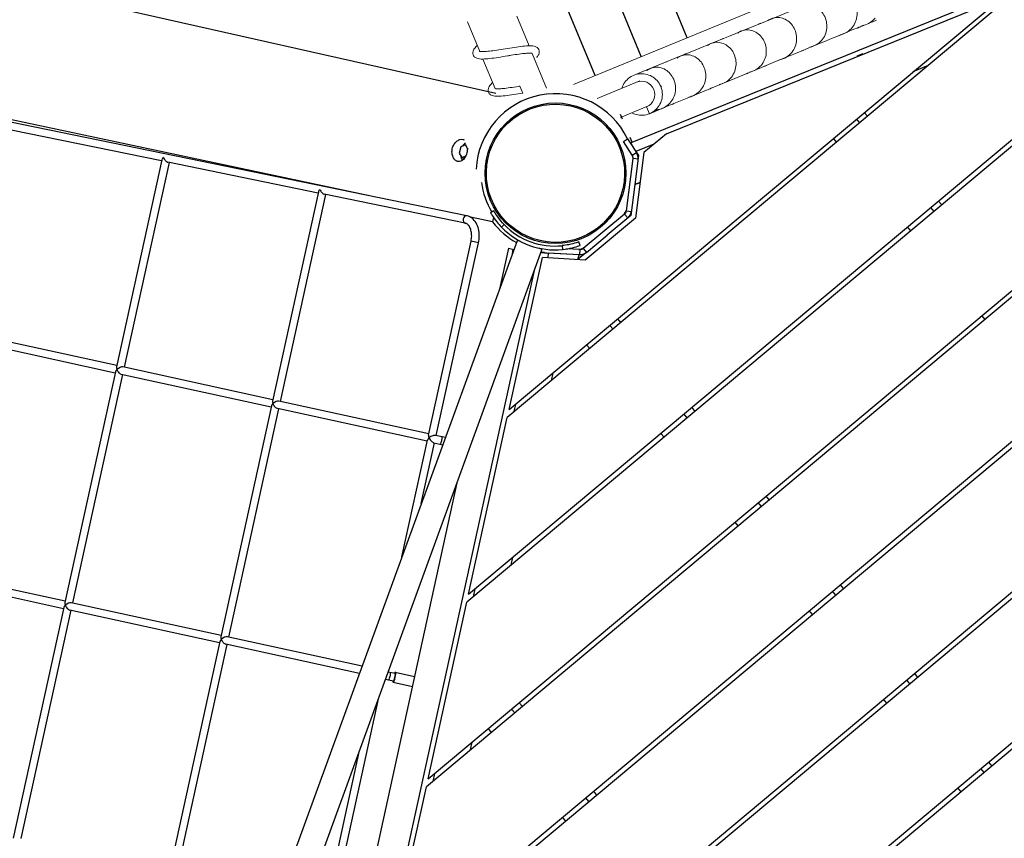
# Model space of a CAD drawing. Extents: x 0 to 1088, y 0 to 704.
# Drawn here: x 225 to 274, y 275 to 315 of the extents above; entities that cross this region are included whole.
import ezdxf

# ---------------------------------------------------------------- set-up
doc = ezdxf.new("R2010")
doc.units = 0
doc.header["$LTSCALE"] = 21.333333
doc.header["$MEASUREMENT"] = 0
doc.layers.get('0').update_dxf_attribs({"color": 2, "linetype": 'CONTINUOUS'})
doc.layers.add('1', color=7, linetype='CONTINUOUS')

msp = doc.modelspace()

# ---------------------------------------------------------------- linework, layer by layer
at = {"color": 0, "linetype": 'Continuous', "lineweight": 0}
for p, q in [((252.077, 312.182), (269.079, 319.177)), ((247.424, 313.826), (246.818, 315.299)), ((249.876, 314.108), (249.271, 315.58)), ((248.185, 311.976), (247.579, 313.449)), ((250.746, 311.993), (250.032, 313.731)), ((255.379, 312.36), (253.257, 311.487)), ((249.56, 311.755), (249.417, 312.102)), ((256.423, 312.078), (256.476, 312.1)), ((254.419, 310.543), (255.726, 311.081)), ((255.719, 311.078), (255.861, 310.731))]:
    msp.add_line(p, q, dxfattribs=at)
msp.add_arc((255.469, 311.686), 0.657, 292.3626, 112.3624, dxfattribs=at)
for points, knots in [([(255.138, 312.664), (266.98, 317.52), (267.039, 317.529), (267.193, 317.533), (267.29, 317.518), (267.475, 317.457), (267.566, 317.409), (267.729, 317.285), (267.804, 317.207), (267.928, 317.03), (267.978, 316.928), (268.045, 316.715), (268.064, 316.601), (268.065, 316.385), (268.051, 316.281), (267.854, 315.829)], [0.123111, 0.123111, 0.123111, 0.123111, 0.32293, 0.32293, 0.640957, 0.640957, 0.964959, 0.964959, 1.296427, 1.296427, 1.633565, 1.633565, 1.97376, 1.97376, 2.280579, 2.280579, 2.280579, 2.280579]), ([(264.76, 316.595), (264.813, 316.636), (264.87, 316.669), (265.017, 316.731), (265.111, 316.752), (265.3, 316.76), (265.397, 316.747), (265.583, 316.688), (265.674, 316.641), (265.839, 316.52), (265.915, 316.443), (266.04, 316.268), (266.092, 316.167), (266.162, 315.955), (266.181, 315.841), (266.186, 315.614), (266.17, 315.498), (266.106, 315.28), (266.057, 315.176), (265.93, 314.99), (265.851, 314.907), (265.674, 314.773), (265.573, 314.721), (265.427, 314.672), (265.383, 314.661), (265.339, 314.652)], [32.236253, 32.236253, 32.236253, 32.236253, 32.458831, 32.458831, 32.777076, 32.777076, 33.09516, 33.09516, 33.41885, 33.41885, 33.750029, 33.750029, 34.086987, 34.086987, 34.4271, 34.4271, 34.76843, 34.76843, 35.109547, 35.109547, 35.449129, 35.449129, 35.786464, 35.786464, 35.922024, 35.922024, 35.922024, 35.922024]), ([(263.255, 315.976), (263.26, 315.98), (263.264, 315.983), (263.345, 316.043), (263.433, 316.085), (263.615, 316.135), (263.711, 316.143), (263.901, 316.126), (263.997, 316.1), (264.177, 316.018), (264.263, 315.96), (264.416, 315.817), (264.484, 315.73), (264.591, 315.539), (264.631, 315.433), (264.678, 315.212), (264.685, 315.096), (264.664, 314.87), (264.636, 314.757), (264.547, 314.548), (264.486, 314.45), (264.339, 314.282), (264.251, 314.209), (264.06, 314.098), (263.955, 314.058), (263.843, 314.035), (263.839, 314.034), (263.835, 314.033)], [58.209848, 58.209848, 58.209848, 58.209848, 58.228409, 58.228409, 58.550002, 58.550002, 58.867396, 58.867396, 59.187029, 59.187029, 59.513486, 59.513486, 59.847093, 59.847093, 60.185488, 60.185488, 60.526231, 60.526231, 60.867643, 60.867643, 61.208338, 61.208338, 61.547113, 61.547113, 61.883729, 61.883729, 61.896013, 61.896013, 61.896013, 61.896013]), ([(267.077, 315.486), (267.076, 315.486), (267.076, 315.486), (267.007, 315.398), (266.922, 315.322), (266.736, 315.201), (266.633, 315.156), (266.507, 315.125), (266.487, 315.12), (255.861, 310.731)], [15.7051169, 15.7051169, 15.7051169, 15.7051169, 15.7056004, 15.7056004, 16.0446968, 16.0446968, 16.3815729, 16.3815729, 16.4417311, 16.4417311, 16.4417311, 16.4417311]), ([(261.751, 315.357), (261.783, 315.382), (261.818, 315.405), (261.936, 315.469), (262.028, 315.499), (262.215, 315.524), (262.312, 315.52), (262.5, 315.479), (262.593, 315.441), (262.766, 315.335), (262.847, 315.266), (262.985, 315.104), (263.043, 315.009), (263.129, 314.804), (263.158, 314.693), (263.18, 314.467), (263.174, 314.351), (263.128, 314.128), (263.087, 314.019), (262.976, 313.823), (262.904, 313.734), (262.739, 313.585), (262.644, 313.523), (262.474, 313.45), (262.403, 313.428), (262.33, 313.414)], [84.183868, 84.183868, 84.183868, 84.183868, 84.321177, 84.321177, 84.640574, 84.640574, 84.95804, 84.95804, 85.279864, 85.279864, 85.609113, 85.609113, 85.944798, 85.944798, 86.284295, 86.284295, 86.62545, 86.62545, 86.966758, 86.966758, 87.306861, 87.306861, 87.644789, 87.644789, 87.869599, 87.869599, 87.869599, 87.869599]), ([(267.141, 315.378), (267.123, 315.368), (267.105, 315.359), (267.01, 315.314), (266.928, 315.288), (266.844, 315.271)], [9.626851, 9.626851, 9.626851, 9.626851, 9.6889863, 9.6889863, 9.9477515, 9.9477515, 9.9477515, 9.9477515]), ([(260.246, 314.739), (260.307, 314.784), (260.373, 314.822), (260.531, 314.882), (260.626, 314.899), (260.815, 314.9), (260.912, 314.883), (261.097, 314.818), (261.187, 314.768), (261.348, 314.641), (261.422, 314.561), (261.543, 314.381), (261.591, 314.279), (261.655, 314.064), (261.671, 313.949), (261.668, 313.722), (261.65, 313.607), (261.579, 313.392), (261.526, 313.289), (261.393, 313.108), (261.312, 313.027), (261.131, 312.9), (261.029, 312.85), (260.891, 312.81), (260.859, 312.802), (260.826, 312.795)], [110.158088, 110.158088, 110.158088, 110.158088, 110.412951, 110.412951, 110.730873, 110.730873, 111.049307, 111.049307, 111.373743, 111.373743, 111.705621, 111.705621, 112.04301, 112.04301, 112.383319, 112.383319, 112.72469, 112.72469, 113.06571, 113.06571, 113.405078, 113.405078, 113.742201, 113.742201, 113.843954, 113.843954, 113.843954, 113.843954]), ([(261.272, 315.182), (261.296, 315.2), (261.324, 315.213), (261.371, 315.223), (261.388, 315.225), (261.405, 315.225)], [37.9634201, 37.9634201, 37.9634201, 37.9634201, 38.0765268, 38.0765268, 38.1422358, 38.1422358, 38.1422358, 38.1422358]), ([(259.413, 314.414), (259.416, 314.417), (259.419, 314.419), (259.446, 314.439), (259.475, 314.452), (259.517, 314.462), (259.53, 314.463), (259.543, 314.464)], [26.6478633, 26.6478633, 26.6478633, 26.6478633, 26.6625138, 26.6625138, 26.7760362, 26.7760362, 26.8259862, 26.8259862, 26.8259862, 26.8259862]), ([(265.397, 314.665), (265.394, 314.662), (265.391, 314.66), (265.364, 314.639), (265.335, 314.626), (265.298, 314.618), (265.289, 314.616), (265.28, 314.616)], [16.865978, 16.865978, 16.865978, 16.865978, 16.8825086, 16.8825086, 16.9951383, 16.9951383, 17.0280636, 17.0280636, 17.0280636, 17.0280636]), ([(250.051, 313.725), (250.051, 313.725), (250.051, 313.725), (250.046, 313.727), (250.032, 313.731), (249.984, 313.738), (249.947, 313.741), (249.845, 313.742), (249.774, 313.738), (249.601, 313.724), (249.492, 313.711), (249.251, 313.677), (249.114, 313.656), (248.917, 313.624), (248.858, 313.615), (248.646, 313.58), (248.491, 313.554), (248.197, 313.509), (248.055, 313.489), (247.793, 313.459), (247.672, 313.45), (247.454, 313.448), (247.359, 313.455), (247.224, 313.504), (247.176, 313.531), (247.117, 313.597), (247.1, 313.625), (247.074, 313.696), (247.071, 313.741), (247.081, 313.822), (247.094, 313.859), (247.14, 313.95), (247.178, 314), (247.248, 314.078), (247.273, 314.103), (247.3, 314.129)], [7.154, 7.154, 7.154, 7.154, 7.199502, 7.199502, 7.404028, 7.404028, 7.653215, 7.653215, 7.97861, 7.97861, 8.366998, 8.366998, 8.793641, 8.793641, 8.972788, 8.972788, 9.4372, 9.4372, 9.904124, 9.904124, 10.389789, 10.389789, 10.919601, 10.919601, 11.209547, 11.209547, 11.364001, 11.364001, 11.574302, 11.574302, 11.792554, 11.792554, 12.154498, 12.154498, 12.324739, 12.324739, 12.324739, 12.324739]), ([(247.404, 313.832), (247.404, 313.832), (247.406, 313.831), (247.42, 313.827), (247.438, 313.823), (247.496, 313.816), (247.541, 313.815), (247.659, 313.817), (247.74, 313.823), (247.931, 313.842), (248.048, 313.857), (248.302, 313.894), (248.444, 313.917), (248.734, 313.964), (248.885, 313.99), (249.179, 314.036), (249.324, 314.058), (249.593, 314.091), (249.719, 314.103), (249.945, 314.11), (250.043, 314.107), (250.183, 314.073), (250.234, 314.054), (250.311, 313.995), (250.339, 313.962), (250.377, 313.882), (250.385, 313.834), (250.379, 313.751), (250.367, 313.714), (250.329, 313.627), (250.296, 313.581), (250.254, 313.532), (250.253, 313.53), (250.252, 313.529)], [486.971847, 486.971847, 486.971847, 486.971847, 487.06885, 487.06885, 487.275054, 487.275054, 487.543018, 487.543018, 487.88559, 487.88559, 488.285474, 488.285474, 488.718333, 488.718333, 489.169665, 489.169665, 489.63458, 489.63458, 490.115975, 490.115975, 490.633205, 490.633205, 490.937552, 490.937552, 491.142832, 491.142832, 491.364806, 491.364806, 491.57425, 491.57425, 491.903918, 491.903918, 491.913516, 491.913516, 491.913516, 491.913516]), ([(258.742, 314.119), (258.754, 314.129), (258.766, 314.138), (258.857, 314.199), (258.946, 314.238), (259.13, 314.281), (259.226, 314.286), (259.416, 314.263), (259.511, 314.233), (259.689, 314.145), (259.774, 314.083), (259.923, 313.935), (259.989, 313.846), (260.09, 313.651), (260.127, 313.543), (260.167, 313.321), (260.171, 313.204), (260.143, 312.979), (260.111, 312.867), (260.016, 312.661), (259.952, 312.565), (259.8, 312.402), (259.71, 312.332), (259.522, 312.231), (259.422, 312.196), (259.321, 312.176)], [136.13159, 136.13159, 136.13159, 136.13159, 136.182998, 136.182998, 136.503928, 136.503928, 136.821249, 136.821249, 137.141429, 137.141429, 137.46866, 137.46866, 137.802875, 137.802875, 138.141604, 138.141604, 138.482481, 138.482481, 138.823883, 138.823883, 139.164432, 139.164432, 139.502975, 139.502975, 139.817636, 139.817636, 139.817636, 139.817636]), ([(263.539, 313.897), (263.539, 313.897), (263.538, 313.897), (263.514, 313.879), (263.486, 313.865), (263.444, 313.856), (263.432, 313.854), (263.42, 313.854)], [28.1810185, 28.1810185, 28.1810185, 28.1810185, 28.1836632, 28.1836632, 28.296293, 28.296293, 28.3432131, 28.3432131, 28.3432131, 28.3432131]), ([(257.237, 313.5), (257.277, 313.531), (257.32, 313.558), (257.449, 313.622), (257.542, 313.649), (257.73, 313.667), (257.827, 313.659), (258.014, 313.612), (258.107, 313.57), (258.277, 313.459), (258.356, 313.387), (258.489, 313.219), (258.545, 313.122), (258.625, 312.915), (258.65, 312.802), (258.666, 312.576), (258.656, 312.459), (258.603, 312.238), (258.559, 312.131), (258.442, 311.939), (258.367, 311.852), (258.197, 311.708), (258.1, 311.65), (257.939, 311.587), (257.878, 311.569), (257.817, 311.557)], [162.105808, 162.105808, 162.105808, 162.105808, 162.275479, 162.275479, 162.594391, 162.594391, 162.912037, 162.912037, 163.234547, 163.234547, 163.564541, 163.564541, 163.900733, 163.900733, 164.24048, 164.24048, 164.581713, 164.581713, 164.92296, 164.92296, 165.262873, 165.262873, 165.600572, 165.600572, 165.791515, 165.791515, 165.791515, 165.791515]), ([(257.555, 313.645), (257.56, 313.651), (257.566, 313.656), (257.596, 313.678), (257.625, 313.691), (257.663, 313.7), (257.672, 313.701), (257.681, 313.702)], [15.332034, 15.332034, 15.332034, 15.332034, 15.3620232, 15.3620232, 15.4755456, 15.4755456, 15.5101868, 15.5101868, 15.5101868, 15.5101868]), ([(255.696, 312.876), (255.704, 312.884), (255.713, 312.892), (255.746, 312.917), (255.775, 312.93), (255.81, 312.938), (255.815, 312.939), (255.82, 312.94)], [4.0158067, 4.0158067, 4.0158067, 4.0158067, 4.0611959, 4.0611959, 4.1748156, 4.1748156, 4.1947303, 4.1947303, 4.1947303, 4.1947303]), ([(255.732, 312.882), (255.8, 312.933), (255.877, 312.974), (256.046, 313.031), (256.141, 313.045), (256.331, 313.039), (256.427, 313.019), (256.61, 312.947), (256.699, 312.894), (256.857, 312.761), (256.929, 312.679), (257.045, 312.495), (257.09, 312.39), (257.147, 312.173), (257.16, 312.058), (257.15, 311.831), (257.128, 311.716), (257.05, 311.503), (256.994, 311.402), (256.856, 311.226), (256.772, 311.148), (256.587, 311.027), (256.484, 310.981), (256.307, 310.935), (256.235, 310.924), (256.162, 310.921)], [188.07983, 188.07983, 188.07983, 188.07983, 188.36701, 188.36701, 188.684676, 188.684676, 189.00352, 189.00352, 189.328715, 189.328715, 189.661268, 189.661268, 189.999061, 189.999061, 190.339549, 190.339549, 190.680947, 190.680947, 191.021854, 191.021854, 191.361002, 191.361002, 191.697923, 191.697923, 191.917912, 191.917912, 191.917912, 191.917912]), ([(256.684, 313.302), (256.699, 313.309), (256.714, 313.314), (256.73, 313.317), (256.73, 313.317), (256.73, 313.317)], [9.76540996, 9.76540996, 9.76540996, 9.76540996, 9.82529791, 9.82529791, 9.82595197, 9.82595197, 9.82595197, 9.82595197]), ([(261.681, 313.13), (261.659, 313.115), (261.633, 313.104), (261.591, 313.094), (261.575, 313.093), (261.559, 313.093)], [39.4958883, 39.4958883, 39.4958883, 39.4958883, 39.5974478, 39.5974478, 39.6586946, 39.6586946, 39.6586946, 39.6586946]), ([(254.482, 311.991), (254.491, 312.02), (254.501, 312.048), (254.555, 312.179), (254.614, 312.276), (254.759, 312.444), (254.846, 312.517), (255.037, 312.63), (255.143, 312.672), (255.36, 312.718), (255.474, 312.724), (255.694, 312.699), (255.804, 312.668), (256.005, 312.575), (256.099, 312.511), (256.26, 312.358), (256.329, 312.267), (256.433, 312.071), (256.469, 311.964), (256.505, 311.745), (256.506, 311.631), (256.47, 311.412), (256.434, 311.304), (256.331, 311.107), (256.263, 311.017), (256.102, 310.863), (256.009, 310.799), (255.893, 310.744), (255.877, 310.737), (255.861, 310.731)], [182.093371, 182.093371, 182.093371, 182.093371, 182.184874, 182.184874, 182.521619, 182.521619, 182.858364, 182.858364, 183.195109, 183.195109, 183.531854, 183.531854, 183.868599, 183.868599, 184.205344, 184.205344, 184.542089, 184.542089, 184.878834, 184.878834, 185.215579, 185.215579, 185.552324, 185.552324, 185.889069, 185.889069, 186.225814, 186.225814, 186.277629, 186.277629, 186.277629, 186.277629]), ([(259.822, 312.363), (259.802, 312.351), (259.78, 312.342), (259.739, 312.333), (259.719, 312.331), (259.701, 312.332)], [50.8106692, 50.8106692, 50.8106692, 50.8106692, 50.8986026, 50.8986026, 50.9713933, 50.9713933, 50.9713933, 50.9713933]), ([(260.772, 312.762), (260.769, 312.759), (260.766, 312.757), (260.743, 312.74), (260.719, 312.728), (260.694, 312.72)], [45.1211173, 45.1211173, 45.1211173, 45.1211173, 45.1353955, 45.1353955, 45.2329044, 45.2329044, 45.2329044, 45.2329044]), ([(249.56, 311.755), (249.406, 311.73), (249.249, 311.704), (248.954, 311.659), (248.812, 311.639), (248.55, 311.609), (248.43, 311.6), (248.213, 311.599), (248.118, 311.606), (247.983, 311.655), (247.935, 311.683), (247.877, 311.749), (247.86, 311.777), (247.835, 311.848), (247.832, 311.892), (247.842, 311.973), (247.856, 312.01), (247.901, 312.102), (247.94, 312.152), (248.01, 312.229), (248.034, 312.254), (248.061, 312.279)], [0, 0, 0, 0, 0.468486, 0.468486, 0.935327, 0.935327, 1.421216, 1.421216, 1.951694, 1.951694, 2.240376, 2.240376, 2.392943, 2.392943, 2.602975, 2.602975, 2.821723, 2.821723, 3.1856, 3.1856, 3.351936, 3.351936, 3.351936, 3.351936]), ([(248.165, 311.982), (248.165, 311.982), (248.167, 311.981), (248.181, 311.977), (248.199, 311.973), (248.257, 311.967), (248.302, 311.965), (248.42, 311.967), (248.501, 311.973), (248.692, 311.992), (248.808, 312.007), (249.063, 312.045), (249.205, 312.067), (249.37, 312.094), (249.394, 312.098), (249.417, 312.102)], [495.945301, 495.945301, 495.945301, 495.945301, 496.042304, 496.042304, 496.248509, 496.248509, 496.516472, 496.516472, 496.859044, 496.859044, 497.258928, 497.258928, 497.691788, 497.691788, 497.763617, 497.763617, 497.763617, 497.763617]), ([(258.943, 312.02), (258.934, 312.011), (258.924, 312.002), (258.89, 311.976), (258.862, 311.963), (258.834, 311.957)], [56.3852639, 56.3852639, 56.3852639, 56.3852639, 56.4365503, 56.4365503, 56.5475592, 56.5475592, 56.5475592, 56.5475592]), ([(257.963, 311.597), (257.946, 311.588), (257.927, 311.58), (257.899, 311.574), (257.889, 311.572), (257.88, 311.572)], [62.1254385, 62.1254385, 62.1254385, 62.1254385, 62.1997575, 62.1997575, 62.2355619, 62.2355619, 62.2355619, 62.2355619]), ([(256.201, 310.923), (256.196, 310.914), (256.19, 310.905), (256.171, 310.881), (256.156, 310.865), (256.116, 310.835), (256.087, 310.822), (256.044, 310.812), (256.03, 310.81), (256.016, 310.81)], [73.2610792, 73.2610792, 73.2610792, 73.2610792, 73.3064676, 73.3064676, 73.3882825, 73.3882825, 73.5009123, 73.5009123, 73.555702, 73.555702, 73.555702, 73.555702]), ([(257.087, 311.252), (257.08, 311.246), (257.072, 311.239), (257.041, 311.215), (257.012, 311.202), (256.98, 311.195), (256.977, 311.194), (256.974, 311.194)], [67.6992478, 67.6992478, 67.6992478, 67.6992478, 67.7377051, 67.7377051, 67.8503349, 67.8503349, 67.8621942, 67.8621942, 67.8621942, 67.8621942]), ([(255.861, 310.731), (255.835, 310.72), (255.808, 310.71), (255.675, 310.668), (255.563, 310.651), (255.341, 310.655), (255.229, 310.675), (255.076, 310.729), (255.028, 310.75), (254.982, 310.775)], [179.7412262, 179.7412262, 179.7412262, 179.7412262, 179.827659, 179.827659, 180.164404, 180.164404, 180.501149, 180.501149, 180.6572723, 180.6572723, 180.6572723, 180.6572723])]:
    msp.add_open_spline(points, degree=3, knots=knots, dxfattribs=at)
for points in [[(260.361, 314.811), (260.374, 314.82), (260.389, 314.827), (260.404, 314.832)], [(266.271, 315.013), (266.263, 315.01), (266.255, 315.007), (266.246, 315.004)], [(262.598, 313.506), (262.584, 313.497), (262.569, 313.49), (262.554, 313.485)]]:
    msp.add_open_spline(points, degree=3, dxfattribs=at)
at = {"layer": '1'}
for p, q in [((257.73, 314.508), (214.927, 418.548)), ((255.444, 313.568), (212.641, 417.607)), ((253.158, 312.627), (210.356, 416.667)), ((254.909, 309.275), (291.928, 324.315)), ((291.775, 324.092), (246.782, 286.432)), ((246.869, 286.831), (290.765, 323.573)), ((244.859, 277.65), (298.189, 322.289)), ((248.223, 311.729), (202.611, 322.016)), ((298.363, 322.109), (244.772, 277.251)), ((302.118, 317.753), (242.761, 268.07)), ((242.849, 268.47), (301.958, 317.945)), ((274.114, 316.808), (248.792, 295.613)), ((248.879, 296.012), (273.356, 316.5)), ((256.705, 309.735), (273.356, 316.5)), ((242.021, 306.626), (201.142, 315.305)), ((246.772, 305.651), (201.384, 314.962)), ((241.594, 259.921), (305.648, 313.536)), ((305.809, 313.344), (241.793, 259.761)), ((266.183, 313.606), (266.488, 313.732)), ((268.97, 312.829), (269.727, 313.137)), ((254.521, 310.466), (254.427, 310.698)), ((266.316, 310.281), (266.155, 310.473)), ((266.539, 310.794), (266.699, 310.602)), ((231.603, 308.38), (224.129, 309.913)), ((254.562, 309.351), (254.773, 309.486)), ((254.773, 309.486), (255.313, 308.645)), ((254.991, 309.308), (254.897, 309.54)), ((256.705, 309.735), (255.585, 308.798)), ((265.166, 309.318), (265.005, 309.51)), ((242.686, 253.337), (309.339, 309.126)), ((309.499, 308.935), (242.838, 253.137)), ((246.488, 309.086), (246.4, 308.774)), ((246.708, 309.178), (246.488, 309.086)), ((246.708, 309.178), (246.746, 309.169)), ((246.81, 309.007), (246.708, 309.178)), ((255.005, 308.663), (254.562, 309.351)), ((256.077, 309.21), (255.184, 308.847)), ((231.617, 308.443), (229.36, 298.137)), ((231.689, 308.556), (231.689, 308.556)), ((246.4, 308.774), (246.532, 308.553)), ((246.532, 308.553), (246.723, 308.633)), ((246.532, 308.553), (246.664, 308.525)), ((254.71, 305.896), (255.042, 308.496)), ((255.005, 308.663), (255.215, 308.798)), ((255.29, 308.464), (255.042, 308.496)), ((255.313, 308.645), (255.129, 307.206)), ((255.585, 308.798), (255.169, 305.54)), ((231.97, 308.305), (229.74, 298.119)), ((239.383, 306.784), (231.909, 308.317)), ((239.47, 306.959), (239.47, 306.96)), ((255.129, 307.206), (254.932, 305.669)), ((255.129, 307.206), (255.395, 307.314)), ((255.395, 307.314), (255.129, 307.206)), ((239.397, 306.847), (237.119, 296.439)), ((239.751, 306.709), (237.499, 296.421)), ((246.696, 305.284), (239.69, 306.721)), ((270.007, 305.872), (269.846, 306.064)), ((270.229, 306.385), (270.39, 306.193)), ((248.057, 305.344), (246.967, 305.576)), ((248.123, 305.898), (247.96, 305.804)), ((248.107, 305.571), (248.057, 305.344)), ((254.622, 305.736), (252.565, 304.026)), ((255.169, 305.54), (252.656, 303.453)), ((254.932, 305.669), (253.753, 304.689)), ((254.781, 305.544), (254.622, 305.736)), ((254.71, 305.896), (254.957, 305.865)), ((248.501, 305.086), (248.636, 305.217)), ((268.856, 304.909), (268.696, 305.101)), ((252.724, 303.834), (253.753, 304.689)), ((249.275, 304.407), (232.834, 259.257)), ((244.877, 294.741), (246.989, 304.388)), ((245.257, 294.722), (247.355, 304.308)), ((247.355, 304.308), (246.989, 304.388)), ((248.845, 304.04), (248.399, 302.002)), ((248.845, 304.04), (249.119, 303.98)), ((251.52, 304.167), (251.54, 303.98)), ((252.415, 304.182), (252.351, 304.358)), ((252.565, 304.026), (252.573, 304.017)), ((234.07, 258.807), (250.51, 303.957)), ((248.879, 296.012), (250.535, 303.574)), ((249.041, 303.764), (249.089, 303.987)), ((250.464, 303.829), (252.376, 303.719)), ((252.656, 303.453), (250.535, 303.574)), ((250.839, 303.796), (250.787, 303.56)), ((252.356, 303.709), (250.839, 303.796)), ((252.391, 303.969), (251.74, 304.006)), ((252.304, 303.473), (252.356, 303.709)), ((252.702, 303.816), (252.306, 303.487)), ((252.354, 303.701), (252.376, 303.719)), ((252.391, 303.969), (252.376, 303.719)), ((252.573, 304.017), (252.724, 303.834)), ((252.724, 303.834), (252.724, 303.834)), ((252.306, 303.487), (252.303, 303.473)), ((240.818, 260.362), (250.14, 302.939)), ((272.547, 300.5), (272.386, 300.692)), ((254.047, 300.012), (253.886, 300.203)), ((254.27, 300.524), (254.43, 300.333)), ((229.374, 298.199), (221.92, 299.831)), ((229.294, 297.833), (221.84, 299.465)), ((252.896, 299.049), (252.736, 299.241)), ((229.307, 297.895), (226.794, 286.415)), ((229.66, 297.753), (227.174, 286.397)), ((237.052, 296.135), (229.598, 297.766)), ((237.132, 296.501), (229.678, 298.133)), ((250.985, 297.449), (251.072, 297.848)), ((237.066, 296.197), (234.553, 284.717)), ((244.891, 294.803), (237.437, 296.434)), ((249.192, 296.274), (249.105, 295.875)), ((237.418, 296.054), (234.932, 284.698)), ((244.81, 294.436), (237.357, 296.068)), ((257.737, 295.602), (257.577, 295.794)), ((257.96, 296.115), (258.121, 295.923)), ((246.869, 286.831), (248.792, 295.613)), ((245.712, 294.623), (245.219, 294.731)), ((256.587, 294.64), (256.427, 294.831)), ((243.554, 288.696), (244.824, 294.498)), ((244.516, 291.339), (245.177, 294.356)), ((245.138, 294.364), (245.582, 294.267)), ((246.288, 292.363), (239.384, 260.827)), ((261.428, 291.193), (261.267, 291.385)), ((261.651, 291.706), (261.811, 291.514)), ((260.278, 290.23), (260.117, 290.422)), ((248.975, 288.268), (249.062, 288.667)), ((226.808, 286.477), (219.354, 288.109)), ((226.728, 286.111), (219.274, 287.742)), ((247.182, 287.094), (247.095, 286.694)), ((265.119, 286.784), (264.958, 286.976)), ((265.342, 287.296), (265.502, 287.105)), ((234.566, 284.779), (227.112, 286.41)), ((244.859, 277.65), (246.782, 286.432)), ((226.741, 286.173), (224.228, 274.693)), ((227.094, 286.03), (224.608, 274.674)), ((234.486, 284.412), (227.032, 286.044)), ((263.968, 285.821), (263.808, 286.013)), ((234.499, 284.474), (231.986, 272.994)), ((241.569, 283.245), (234.87, 284.712)), ((234.852, 284.332), (232.366, 272.976)), ((241.44, 282.89), (234.79, 284.346)), ((242.736, 282.606), (243.13, 282.52)), ((243.21, 282.886), (242.865, 282.962)), ((243.223, 282.947), (244.181, 282.738)), ((268.809, 282.375), (268.649, 282.566)), ((269.032, 282.887), (269.193, 282.695)), ((243.116, 282.459), (244.074, 282.249)), ((240.124, 271.278), (242.407, 281.702)), ((267.659, 281.412), (267.498, 281.603)), ((249.159, 280.923), (248.998, 281.115)), ((249.382, 281.436), (249.542, 281.244)), ((248.008, 279.961), (247.848, 280.152)), ((239.745, 271.296), (241.444, 279.059)), ((246.965, 279.087), (247.052, 279.486)), ((272.5, 277.965), (272.339, 278.157)), ((272.723, 278.478), (272.883, 278.286)), ((245.172, 277.913), (245.085, 277.513)), ((242.849, 268.47), (244.772, 277.251)), ((271.35, 277.003), (271.189, 277.194)), ((252.849, 276.514), (252.689, 276.706)), ((253.072, 277.027), (253.233, 276.835)), ((251.699, 275.551), (251.539, 275.743))]:
    msp.add_line(p, q, dxfattribs=at)
msp.add_circle((251.185, 307.766), 3.5, dxfattribs=at)
for centre, radius, start, end in [((251.197, 307.765), 3.962, 25.6965, 177.0823), ((254.794, 308.528), 0.25, 352.7217, 32.7217), ((254.794, 308.528), 0.5, 352.7217, 32.7217), ((251.197, 307.765), 3.715, 187.054, 211.2309), ((251.197, 307.765), 3.962, 328.5891, 332.6348), ((251.197, 307.765), 3.962, 217.598, 240.4403), ((251.154, 307.647), 3.688, 223.985, 275.9985), ((251.154, 307.647), 3.5, 223.985, 275.9985), ((251.197, 307.765), 3.962, 286.8021, 290.8544)]:
    msp.add_arc(centre, radius, start, end, dxfattribs=at)
msp.add_ellipse((251.185, 307.766), major_axis=(-3.411, 0.419), ratio=0.999994, dxfattribs=at)
for centre, major_axis, ratio, start_param, end_param in [((246.803, 308.825), (-0.107, -0.488), 0.661835, 3.75037, 4.217117), ((231.827, 308.526), (-0.204, -0.132), 0.451071, 5.131616, 5.854477), ((231.827, 308.526), (-0.131, 0.202), 0.451071, 1.142498, 2.722769), ((246.803, 308.825), (-0.107, -0.488), 0.661835, 5.194181, 5.83808), ((239.607, 306.93), (-0.204, -0.132), 0.451071, 5.131616, 5.854477), ((239.607, 306.93), (-0.131, 0.202), 0.451071, 1.142498, 2.722769), ((246.734, 305.468), (-0.038, -0.184), 0.749621, 3.141593, 6.283185), ((250.841, 303.804), (0.506, -0.029), 0.005619, 1.982554, 2.414641), ((229.517, 297.976), (0.204, 0.13), 0.451097, 0.423766, 1.994562), ((229.517, 297.976), (-0.204, -0.13), 0.451097, 5.136155, 5.859419), ((229.517, 297.976), (0.13, -0.204), 0.451097, 3.565359, 4.288623), ((229.517, 297.976), (-0.13, 0.204), 0.451097, 1.14703, 2.717827), ((237.275, 296.278), (-0.204, -0.13), 0.451097, 5.136155, 5.859419), ((237.275, 296.278), (0.13, -0.204), 0.451097, 3.565359, 4.288623), ((237.275, 296.278), (0.204, 0.13), 0.451097, 0.423766, 1.994562), ((237.275, 296.278), (-0.13, 0.204), 0.451097, 1.14703, 2.717827), ((245.034, 294.579), (0.13, -0.204), 0.451097, 3.565359, 4.288623), ((245.034, 294.579), (-0.204, -0.13), 0.451097, 5.136155, 5.859419), ((245.497, 294.478), (-0.04, -0.183), 0.198342, 0, 3.141593), ((226.951, 286.254), (0.13, -0.204), 0.451097, 3.565359, 4.288623), ((226.951, 286.254), (0.204, 0.13), 0.451097, 0.423766, 1.994562), ((226.951, 286.254), (-0.204, -0.13), 0.451097, 5.136155, 5.859419), ((226.951, 286.254), (-0.13, 0.204), 0.451097, 1.14703, 2.717827), ((234.709, 284.555), (-0.204, -0.13), 0.451097, 5.136155, 5.859419), ((234.709, 284.555), (0.13, -0.204), 0.451097, 3.565359, 4.288623), ((234.709, 284.555), (0.204, 0.13), 0.451097, 0.423766, 1.994562), ((234.709, 284.555), (-0.13, 0.204), 0.451097, 1.14703, 2.717827), ((243.17, 282.703), (-0.053, -0.244), 0.198342, 5.560451, 10.147512), ((242.93, 282.756), (-0.04, -0.183), 0.198342, 0, 3.141593), ((243.17, 282.703), (0.04, 0.183), 0.198342, 3.141593, 6.283185), ((244.127, 282.494), (0.053, 0.244), 0.198342, 6.27656, 6.283185), ((244.127, 282.494), (-0.053, -0.244), 0.198342, 0, 0.006355)]:
    msp.add_ellipse(centre, major_axis=major_axis, ratio=ratio, start_param=start_param, end_param=end_param, dxfattribs=at)
for points, knots in [([(246.339, 308.351), (246.293, 308.361), (246.245, 308.386), (246.16, 308.463), (246.124, 308.516), (246.071, 308.629), (246.051, 308.698), (246.037, 308.844), (246.042, 308.92), (246.072, 309.058), (246.099, 309.129), (246.173, 309.255), (246.22, 309.309), (246.315, 309.391), (246.37, 309.423), (246.48, 309.458), (246.534, 309.46), (246.6, 309.446), (246.621, 309.438), (246.64, 309.428)], [0, 0, 0, 0, 0.539837, 0.539837, 1.079675, 1.079675, 1.619454, 1.619454, 2.159233, 2.159233, 2.699012, 2.699012, 3.238792, 3.238792, 3.778629, 3.778629, 4.318467, 4.318467, 4.559703, 4.559703, 4.559703, 4.559703]), ([(246.811, 309.012), (246.809, 308.951), (246.8, 308.888), (246.772, 308.76), (246.749, 308.688), (246.689, 308.559), (246.652, 308.502), (246.576, 308.417), (246.53, 308.383), (246.435, 308.345), (246.385, 308.341), (246.339, 308.351)], [6.01637, 6.01637, 6.01637, 6.01637, 6.474858, 6.474858, 7.014015, 7.014015, 7.553171, 7.553171, 8.092211, 8.092211, 8.63125, 8.63125, 8.63125, 8.63125]), ([(255.184, 308.847), (255.126, 308.951), (255.069, 309.054), (255.022, 309.132), (254.976, 309.21), (254.939, 309.261), (254.92, 309.273), (254.915, 309.275), (254.912, 309.276), (254.909, 309.275)], [0, 0, 0, 0, 0.707186, 0.707186, 0.707186, 1.414945, 1.414945, 1.414945, 1.570796, 1.570796, 1.570796, 1.570796]), ([(247.355, 304.308), (247.381, 304.423), (247.394, 304.542), (247.394, 304.774), (247.382, 304.888), (247.33, 305.104), (247.291, 305.205), (247.186, 305.385), (247.12, 305.464), (246.967, 305.583), (246.883, 305.624), (246.787, 305.648), (246.779, 305.65), (246.772, 305.651)], [1.570796, 1.570796, 1.570796, 1.570796, 1.886701, 1.886701, 2.202606, 2.202606, 2.51851, 2.51851, 2.834415, 2.834415, 3.125958, 3.125958, 3.150319, 3.150319, 3.150319, 3.150319]), ([(247.96, 305.804), (247.96, 305.804), (247.986, 305.757), (248.039, 305.673), (248.092, 305.59), (248.172, 305.472), (248.274, 305.345), (248.342, 305.26), (248.419, 305.171), (248.501, 305.086)], [-0.785398, -0.785398, -0.785398, -0.785398, -0.194063, -0.194063, -0.194063, 0.393456, 0.393456, 0.393456, 0.785398, 0.785398, 0.785398, 0.785398]), ([(248.636, 305.217), (248.521, 305.336), (248.415, 305.464), (248.333, 305.576), (248.248, 305.692), (248.188, 305.789), (248.155, 305.844), (248.134, 305.879), (248.123, 305.898), (248.123, 305.898)], [-0.785398, -0.785398, -0.785398, -0.785398, -0.203151, -0.203151, -0.203151, 0.401195, 0.401195, 0.401195, 0.785398, 0.785398, 0.785398, 0.785398]), ([(246.989, 304.388), (247.008, 304.472), (247.018, 304.559), (247.02, 304.725), (247.013, 304.805), (246.983, 304.95), (246.961, 305.015), (246.906, 305.126), (246.874, 305.17), (246.804, 305.239), (246.766, 305.262), (246.717, 305.279), (246.707, 305.282), (246.696, 305.284)], [1.570796, 1.570796, 1.570796, 1.570796, 1.866571, 1.866571, 2.161037, 2.161037, 2.452886, 2.452886, 2.747798, 2.747798, 3.063703, 3.063703, 3.150319, 3.150319, 3.150319, 3.150319]), ([(249.429, 304.388), (249.416, 304.391), (249.403, 304.394), (249.367, 304.403), (249.346, 304.407), (249.314, 304.412), (249.3, 304.413), (249.281, 304.412), (249.276, 304.41), (249.275, 304.407)], [6.417504, 6.417504, 6.417504, 6.417504, 6.573778, 6.573778, 6.890635, 6.890635, 7.212363, 7.212363, 7.534092, 7.534092, 7.534092, 7.534092]), ([(250.51, 303.957), (250.512, 303.96), (250.509, 303.965), (250.495, 303.978), (250.483, 303.986), (250.456, 304.003), (250.437, 304.013), (250.404, 304.03), (250.392, 304.036), (250.38, 304.042)], [2.511161, 2.511161, 2.511161, 2.511161, 2.83289, 2.83289, 3.154618, 3.154618, 3.471475, 3.471475, 3.627749, 3.627749, 3.627749, 3.627749]), ([(252.351, 304.358), (252.351, 304.358), (252.302, 304.34), (252.21, 304.311), (252.12, 304.282), (251.988, 304.245), (251.835, 304.214), (251.736, 304.195), (251.628, 304.178), (251.52, 304.167)], [-0.785398, -0.785398, -0.785398, -0.785398, -0.187157, -0.187157, -0.187157, 0.403546, 0.403546, 0.403546, 0.785398, 0.785398, 0.785398, 0.785398]), ([(251.54, 303.98), (251.713, 303.998), (251.884, 304.029), (252.025, 304.064), (252.171, 304.099), (252.285, 304.136), (252.35, 304.159), (252.393, 304.173), (252.415, 304.182), (252.415, 304.182)], [-0.785398, -0.785398, -0.785398, -0.785398, -0.206652, -0.206652, -0.206652, 0.391394, 0.391394, 0.391394, 0.785398, 0.785398, 0.785398, 0.785398]), ([(250.639, 303.818), (250.678, 303.814), (250.719, 303.81), (250.762, 303.805), (250.787, 303.802), (250.813, 303.799), (250.839, 303.796)], [1.1581412, 1.1581412, 1.1581412, 1.1581412, 1.4149447, 1.4149447, 1.4149447, 1.5707963, 1.5707963, 1.5707963, 1.5707963]), ([(252.677, 303.796), (252.59, 303.732), (252.482, 303.697), (252.374, 303.699), (252.367, 303.699), (252.36, 303.699), (252.353, 303.699)], [0.0581167, 0.0581167, 0.0581167, 0.0581167, 0.7069479, 0.7069479, 0.7069479, 0.7480547, 0.7480547, 0.7480547, 0.7480547]), ([(252.376, 303.719), (252.494, 303.713), (252.614, 303.749), (252.707, 303.82), (252.713, 303.825), (252.719, 303.829), (252.724, 303.834)], [0, 0, 0, 0, 0.7069479, 0.7069479, 0.7069479, 0.7504916, 0.7504916, 0.7504916, 0.7504916]), ([(245.219, 294.731), (245.215, 294.732), (245.211, 294.732), (245.192, 294.734), (245.175, 294.732), (245.136, 294.725), (245.111, 294.719), (245.055, 294.7), (245.022, 294.687), (244.955, 294.652), (244.923, 294.632), (244.897, 294.609), (244.896, 294.609), (244.896, 294.609)], [-1.082488, -1.082488, -1.082488, -1.082488, -1.020491, -1.020491, -0.828312, -0.828312, -0.595324, -0.595324, -0.318591, -0.318591, 0, 0, 0.001072, 0.001072, 0.001072, 0.001072]), ([(244.896, 294.609), (244.896, 294.609), (244.896, 294.609), (244.911, 294.578), (244.932, 294.546), (244.979, 294.486), (245.002, 294.461), (245.046, 294.42), (245.065, 294.404), (245.099, 294.381), (245.113, 294.373), (245.13, 294.366), (245.135, 294.365), (245.138, 294.364)], [-1.989244, -1.989244, -1.989244, -1.989244, -1.988182, -1.988182, -1.67229, -1.67229, -1.397902, -1.397902, -1.166888, -1.166888, -0.976338, -0.976338, -0.914866, -0.914866, -0.914866, -0.914866])]:
    msp.add_open_spline(points, degree=3, knots=knots, dxfattribs=at)
for points in [[(254.622, 305.736), (254.67, 305.775), (254.702, 305.834), (254.71, 305.896)], [(254.797, 305.557), (254.878, 305.63), (254.934, 305.73), (254.954, 305.838)], [(252.565, 304.026), (252.517, 303.986), (252.453, 303.965), (252.391, 303.969)]]:
    msp.add_open_spline(points, degree=3, dxfattribs=at)

doc.saveas('drawing.dxf')
